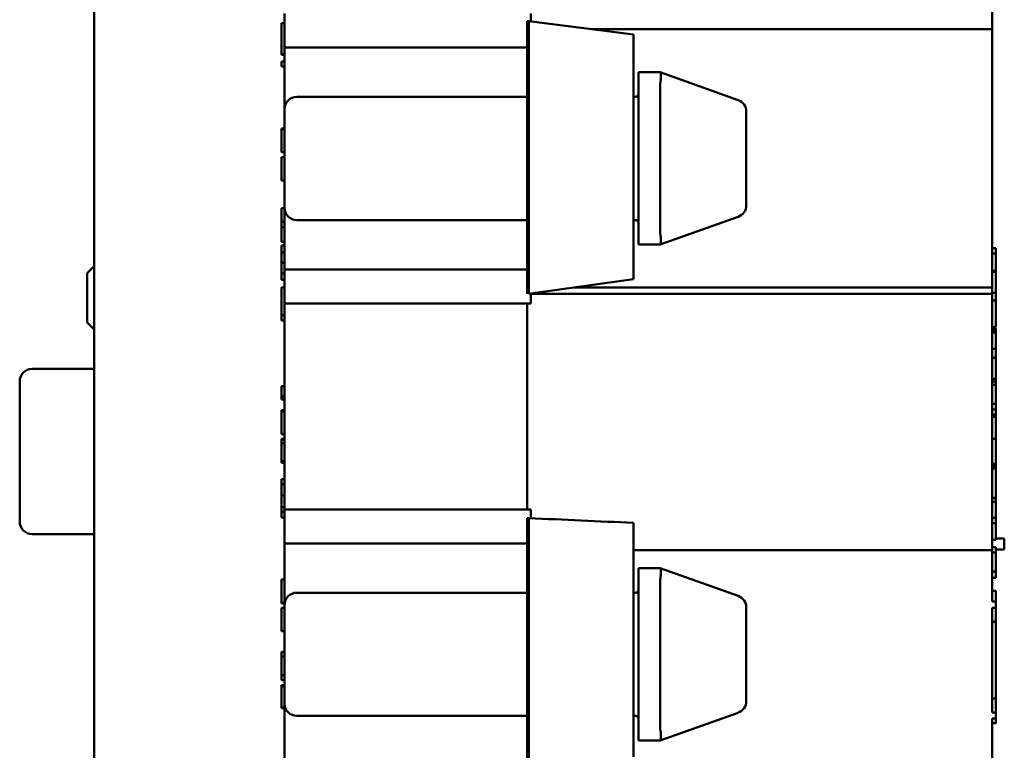
# Paper-space layout 'Layout1' of a CAD drawing. Units: inches. Extents: x 0 to 16.4, y 0 to 10.4.
# Drawn here: x 8.3 to 9.9, y 6 to 7.2 of the extents above; entities that cross this region are included whole.
import ezdxf

# ---------------------------------------------------------------- set-up
doc = ezdxf.new("R2010")
doc.units = ezdxf.units.IN
doc.header["$MEASUREMENT"] = 0
doc.layers.add('Viewport5ForCustomObjects_0', color=7, linetype='Continuous')
doc.layers.add('Visible (ANSI)', color=7, linetype='Continuous', lineweight=50)

# ---------------------------------------------------------------- blocks, each defined once
blk = doc.blocks.new('CustomObjectsInViewport5_0')
at = {"layer": 'Visible (ANSI)'}
for p, q in [((-10001.7489, -10003.5609), (-10001.7489, -10001.1209)), ((-10000.2909, -10001.7965), (-10000.2909, -10001.8513)), ((-10001.4399, -10001.881), (-10001.4399, -10001.8257)), ((-10001.0459, -10001.8381), (-10001.0429, -10001.8381)), ((-10001.0459, -10001.8381), (-10001.0459, -10001.8918)), ((-10001.0429, -10001.8381), (-10000.8729, -10001.8601)), ((-10001.0429, -10001.8918), (-10001.0429, -10001.8381)), ((-10001.0399, -10001.8385), (-10001.0399, -10001.8257)), ((-10001.4399, -10001.8414), (-10001.4449, -10001.8414)), ((-10000.941, -10001.8513), (-10000.2909, -10001.8513)), ((-10000.2909, -10001.8513), (-10000.2909, -10001.8968)), ((-10000.8729, -10001.8601), (-10000.8729, -10001.8784)), ((-10001.0459, -10001.881), (-10001.4399, -10001.881)), ((-10001.4399, -10001.881), (-10001.4399, -10001.881)), ((-10001.4399, -10001.881), (-10001.4399, -10001.9811)), ((-10001.0459, -10001.881), (-10001.4199, -10001.881)), ((-10000.8729, -10002.244), (-10000.8729, -10001.8784)), ((-10001.4399, -10001.8921), (-10001.4449, -10001.8921)), ((-10001.4449, -10001.8921), (-10001.4449, -10001.8931)), ((-10001.4399, -10001.8931), (-10001.4449, -10001.8931)), ((-10001.4449, -10001.904), (-10001.4449, -10001.9117)), ((-10001.4399, -10001.904), (-10001.4449, -10001.904)), ((-10001.0459, -10002.2315), (-10001.0459, -10001.8918)), ((-10001.0429, -10002.2315), (-10001.0429, -10001.8918)), ((-10000.2909, -10001.8968), (-10000.2909, -10002.2522)), ((-10001.4449, -10001.9117), (-10001.4449, -10001.9118)), ((-10001.4399, -10001.9117), (-10001.4449, -10001.9117)), ((-10001.4399, -10001.9118), (-10001.4449, -10001.9118)), ((-10000.8649, -10001.9211), (-10000.8299, -10001.9211)), ((-10000.8649, -10001.9211), (-10000.8649, -10001.9411)), ((-10000.7032, -10001.9664), (-10000.8298, -10001.9212)), ((-10000.8649, -10001.9411), (-10000.8649, -10002.1811)), ((-10000.8299, -10002.1811), (-10000.8299, -10001.9411)), ((-10001.0459, -10001.9611), (-10001.4199, -10001.9611)), ((-10000.8699, -10001.9611), (-10000.8729, -10001.9611)), ((-10001.4399, -10002.1411), (-10001.4399, -10001.9811)), ((-10000.6899, -10001.9852), (-10000.6899, -10002.137)), ((-10001.4399, -10002.0124), (-10001.4449, -10002.0124)), ((-10001.4449, -10002.0133), (-10001.4449, -10002.0124)), ((-10001.4399, -10002.0138), (-10001.4449, -10002.0138)), ((-10001.4399, -10002.051), (-10001.4449, -10002.051)), ((-10001.4449, -10002.051), (-10001.4449, -10002.0511)), ((-10001.4399, -10002.0511), (-10001.4449, -10002.0511)), ((-10001.4399, -10002.0511), (-10001.4449, -10002.0511)), ((-10001.4399, -10002.0588), (-10001.4449, -10002.0588)), ((-10001.4399, -10002.097), (-10001.4449, -10002.097)), ((-10001.4449, -10002.1417), (-10001.4449, -10002.1642)), ((-10001.4399, -10002.1417), (-10001.4449, -10002.1417)), ((-10001.4399, -10002.1411), (-10001.4399, -10002.1411)), ((-10001.4399, -10002.1411), (-10001.4399, -10002.2412)), ((-10000.6899, -10002.137), (-10000.6899, -10002.137)), ((-10000.8299, -10002.2011), (-10000.7032, -10002.1559)), ((-10001.4449, -10002.1642), (-10001.4449, -10002.1725)), ((-10001.4399, -10002.1642), (-10001.4449, -10002.1642)), ((-10001.4449, -10002.1725), (-10001.4449, -10002.1965)), ((-10001.4399, -10002.1725), (-10001.4449, -10002.1725)), ((-10001.0459, -10002.1611), (-10001.4199, -10002.1611)), ((-10000.8699, -10002.1611), (-10000.8729, -10002.1611)), ((-10000.8649, -10002.1811), (-10000.8649, -10002.2011)), ((-10001.4399, -10002.1965), (-10001.4449, -10002.1965)), ((-10001.4449, -10002.2024), (-10001.4449, -10002.2141)), ((-10001.4399, -10002.2024), (-10001.4449, -10002.2024)), ((-10000.8649, -10002.2011), (-10000.8299, -10002.2011)), ((-10000.8649, -10002.2011), (-10000.8649, -10002.2011)), ((-10000.8299, -10002.2011), (-10000.8299, -10002.2011)), ((-10000.2909, -10002.2068), (-10000.2849, -10002.2068)), ((-10000.2849, -10002.2068), (-10000.2849, -10002.2155)), ((-10001.4399, -10002.2141), (-10001.4449, -10002.2141)), ((-10000.2909, -10002.2155), (-10000.2849, -10002.2155)), ((-10000.2909, -10002.2155), (-10000.2849, -10002.2155)), ((-10000.2849, -10002.2155), (-10000.2849, -10002.2155)), ((-10000.2849, -10002.2155), (-10000.2849, -10002.2437)), ((-10001.7604, -10002.2474), (-10001.7489, -10002.2359)), ((-10001.4399, -10002.2307), (-10001.4449, -10002.2307)), ((-10001.0459, -10002.2315), (-10001.0459, -10002.2809)), ((-10001.0429, -10002.2315), (-10001.0429, -10002.2809)), ((-10001.7604, -10002.3274), (-10001.7604, -10002.2474)), ((-10001.4449, -10002.2479), (-10001.4449, -10002.2583)), ((-10001.4399, -10002.2479), (-10001.4449, -10002.2479)), ((-10001.4399, -10002.2965), (-10001.4399, -10002.2412)), ((-10001.4199, -10002.2412), (-10001.0459, -10002.2412)), ((-10000.8729, -10002.244), (-10000.8729, -10002.2573)), ((-10000.2909, -10002.2437), (-10000.2849, -10002.2437)), ((-10000.2909, -10002.245), (-10000.2849, -10002.245)), ((-10000.2909, -10002.2522), (-10000.2909, -10002.2706)), ((-10000.2849, -10002.2437), (-10000.2849, -10002.245)), ((-10000.2849, -10002.245), (-10000.2849, -10002.2792)), ((-10001.4399, -10002.2583), (-10001.4449, -10002.2583)), ((-10001.4449, -10002.2583), (-10001.4449, -10002.2583)), ((-10001.4399, -10002.2583), (-10001.4449, -10002.2583)), ((-10001.4399, -10002.2708), (-10001.4449, -10002.2708)), ((-10001.0429, -10002.2809), (-10000.8729, -10002.2573)), ((-10000.8729, -10002.2573), (-10001.0399, -10002.2805)), ((-10000.9689, -10002.2706), (-10000.2909, -10002.2706)), ((-10000.8729, -10002.2573), (-10000.8729, -10002.2573)), ((-10000.2909, -10002.2706), (-10000.2909, -10002.2809)), ((-10001.0459, -10002.2809), (-10001.0459, -10002.2809)), ((-10001.0429, -10002.2809), (-10001.0429, -10002.2809)), ((-10001.0399, -10002.2965), (-10001.0399, -10002.2805)), ((-10000.2909, -10002.2809), (-10001.0399, -10002.2809)), ((-10000.2909, -10002.2792), (-10000.2849, -10002.2792)), ((-10000.2909, -10002.2792), (-10000.2849, -10002.2792)), ((-10000.2909, -10002.2809), (-10000.2909, -10002.697)), ((-10000.2849, -10002.2792), (-10000.2849, -10002.292)), ((-10001.4399, -10002.2965), (-10001.0459, -10002.2965)), ((-10001.4399, -10002.2965), (-10001.4399, -10002.2965)), ((-10001.4399, -10002.2965), (-10001.4399, -10002.6312)), ((-10001.0399, -10002.2965), (-10001.4199, -10002.2965)), ((-10001.0459, -10002.6312), (-10001.0459, -10002.2965)), ((-10000.2909, -10002.292), (-10000.2849, -10002.292)), ((-10000.2849, -10002.292), (-10000.2849, -10002.3352)), ((-10001.4399, -10002.3155), (-10001.4449, -10002.3155)), ((-10001.4449, -10002.3159), (-10001.4449, -10002.3241)), ((-10001.4399, -10002.3159), (-10001.4449, -10002.3159)), ((-10001.7604, -10002.3274), (-10001.7489, -10002.3389)), ((-10001.4449, -10002.3241), (-10001.4449, -10002.3241)), ((-10001.4399, -10002.3241), (-10001.4449, -10002.3241)), ((-10001.4399, -10002.3241), (-10001.4449, -10002.3241)), ((-10000.2909, -10002.3352), (-10000.2849, -10002.3352)), ((-10000.2909, -10002.3352), (-10000.2849, -10002.3352)), ((-10000.2849, -10002.3352), (-10000.2849, -10002.3352)), ((-10000.2909, -10002.337), (-10000.2849, -10002.337)), ((-10000.2909, -10002.3403), (-10000.2849, -10002.3403)), ((-10000.2909, -10002.3437), (-10000.2849, -10002.3437)), ((-10000.2849, -10002.3437), (-10000.2849, -10002.3702)), ((-10000.2909, -10002.3702), (-10000.2849, -10002.3702)), ((-10000.2909, -10002.3702), (-10000.2849, -10002.3702)), ((-10000.2909, -10002.3845), (-10000.2849, -10002.3845)), ((-10000.2909, -10002.3845), (-10000.2849, -10002.3845)), ((-10000.2849, -10002.3702), (-10000.2849, -10002.3845)), ((-10000.2849, -10002.3702), (-10000.2849, -10002.3702)), ((-10000.2849, -10002.3845), (-10000.2849, -10002.3845)), ((-10000.2909, -10002.385), (-10000.2849, -10002.385)), ((-10000.2849, -10002.385), (-10000.2849, -10002.4192)), ((-10001.8499, -10002.4029), (-10001.7489, -10002.4029)), ((-10001.8699, -10002.4229), (-10001.8699, -10002.4329)), ((-10001.4399, -10002.431), (-10001.4449, -10002.431)), ((-10000.2909, -10002.4192), (-10000.2849, -10002.4192)), ((-10000.2909, -10002.4192), (-10000.2849, -10002.4192)), ((-10000.2909, -10002.4231), (-10000.2849, -10002.4231)), ((-10000.2909, -10002.4288), (-10000.2849, -10002.4288)), ((-10000.2849, -10002.4192), (-10000.2849, -10002.4231)), ((-10000.2849, -10002.4231), (-10000.2849, -10002.4288)), ((-10000.2849, -10002.4288), (-10000.2849, -10002.4597)), ((-10001.8699, -10002.6409), (-10001.8699, -10002.4329)), ((-10001.4449, -10002.4479), (-10001.4449, -10002.4525)), ((-10001.4399, -10002.4479), (-10001.4449, -10002.4479)), ((-10001.4399, -10002.4525), (-10001.4449, -10002.4525)), ((-10001.4399, -10002.4525), (-10001.4449, -10002.4525)), ((-10001.4449, -10002.4525), (-10001.4449, -10002.4525)), ((-10000.2909, -10002.4597), (-10000.2849, -10002.4597)), ((-10000.2849, -10002.4597), (-10000.2849, -10002.4687)), ((-10001.4399, -10002.47), (-10001.4449, -10002.47)), ((-10001.4449, -10002.4708), (-10001.4449, -10002.47)), ((-10001.4399, -10002.4714), (-10001.4449, -10002.4714)), ((-10000.2909, -10002.4687), (-10000.2849, -10002.4687)), ((-10000.2909, -10002.4687), (-10000.2849, -10002.4687)), ((-10000.2909, -10002.4771), (-10000.2849, -10002.4771)), ((-10000.2909, -10002.4771), (-10000.2849, -10002.4771)), ((-10000.2909, -10002.4793), (-10000.2849, -10002.4793)), ((-10000.2849, -10002.4687), (-10000.2849, -10002.4771)), ((-10000.2849, -10002.4687), (-10000.2849, -10002.4687)), ((-10000.2849, -10002.4771), (-10000.2849, -10002.4793)), ((-10000.2909, -10002.4809), (-10000.2849, -10002.4809)), ((-10000.2849, -10002.4809), (-10000.2849, -10002.5166)), ((-10001.4399, -10002.5086), (-10001.4449, -10002.5086)), ((-10001.4449, -10002.5086), (-10001.4449, -10002.5087)), ((-10001.4399, -10002.5087), (-10001.4449, -10002.5087)), ((-10001.4399, -10002.5087), (-10001.4449, -10002.5087)), ((-10001.4449, -10002.5164), (-10001.4449, -10002.5177)), ((-10001.4399, -10002.5164), (-10001.4449, -10002.5164)), ((-10001.4449, -10002.5177), (-10001.4449, -10002.5234)), ((-10001.4399, -10002.5177), (-10001.4449, -10002.5177)), ((-10001.4449, -10002.5234), (-10001.4449, -10002.5525)), ((-10001.4399, -10002.5234), (-10001.4449, -10002.5234)), ((-10000.2909, -10002.5166), (-10000.2849, -10002.5166)), ((-10000.2849, -10002.5166), (-10000.2849, -10002.5572)), ((-10001.4399, -10002.5525), (-10001.4449, -10002.5525)), ((-10001.4399, -10002.5525), (-10001.4449, -10002.5525)), ((-10001.4399, -10002.5552), (-10001.4449, -10002.5552)), ((-10000.2909, -10002.5572), (-10000.2849, -10002.5572)), ((-10000.2909, -10002.5572), (-10000.2849, -10002.5572)), ((-10000.2849, -10002.5572), (-10000.2849, -10002.5572)), ((-10000.2849, -10002.5572), (-10000.2849, -10002.5609)), ((-10000.2909, -10002.5609), (-10000.2849, -10002.5609)), ((-10000.2909, -10002.5609), (-10000.2849, -10002.5609)), ((-10000.2909, -10002.5609), (-10000.2849, -10002.5609)), ((-10000.2909, -10002.5609), (-10000.2849, -10002.5609)), ((-10000.2909, -10002.5609), (-10000.2849, -10002.5609)), ((-10000.2909, -10002.5609), (-10000.2849, -10002.5609)), ((-10000.2909, -10002.5609), (-10000.2849, -10002.5609)), ((-10000.2909, -10002.5609), (-10000.2849, -10002.5609)), ((-10000.2909, -10002.5609), (-10000.2849, -10002.5609)), ((-10000.2909, -10002.5609), (-10000.2849, -10002.5609)), ((-10000.2909, -10002.5609), (-10000.2849, -10002.5609)), ((-10000.2909, -10002.5609), (-10000.2849, -10002.5609)), ((-10000.2909, -10002.5609), (-10000.2849, -10002.5609)), ((-10000.2909, -10002.5609), (-10000.2849, -10002.5609)), ((-10000.2909, -10002.5609), (-10000.2849, -10002.5609)), ((-10000.2909, -10002.5609), (-10000.2849, -10002.5609)), ((-10000.2909, -10002.5609), (-10000.2849, -10002.5609)), ((-10000.2909, -10002.5609), (-10000.2849, -10002.5609)), ((-10000.2909, -10002.5609), (-10000.2849, -10002.5609)), ((-10000.2909, -10002.5609), (-10000.2849, -10002.5609)), ((-10000.2909, -10002.5609), (-10000.2849, -10002.5609)), ((-10000.2909, -10002.5609), (-10000.2849, -10002.5609)), ((-10000.2909, -10002.5609), (-10000.2849, -10002.5609)), ((-10000.2909, -10002.5609), (-10000.2849, -10002.5609)), ((-10000.2909, -10002.5609), (-10000.2849, -10002.5609)), ((-10000.2909, -10002.5609), (-10000.2849, -10002.5609)), ((-10000.2909, -10002.5609), (-10000.2849, -10002.5609)), ((-10000.2909, -10002.5609), (-10000.2849, -10002.5609)), ((-10000.2909, -10002.5626), (-10000.2849, -10002.5626)), ((-10000.2909, -10002.564), (-10000.2849, -10002.564)), ((-10000.2909, -10002.564), (-10000.2849, -10002.564)), ((-10000.2909, -10002.564), (-10000.2849, -10002.564)), ((-10000.2909, -10002.564), (-10000.2849, -10002.564)), ((-10000.2909, -10002.5645), (-10000.2849, -10002.5645)), ((-10000.2849, -10002.5609), (-10000.2849, -10002.5609)), ((-10000.2849, -10002.5609), (-10000.2849, -10002.5609)), ((-10000.2849, -10002.5609), (-10000.2849, -10002.5609)), ((-10000.2849, -10002.5609), (-10000.2849, -10002.5609)), ((-10000.2849, -10002.5609), (-10000.2849, -10002.5609)), ((-10000.2849, -10002.5609), (-10000.2849, -10002.5609)), ((-10000.2849, -10002.5609), (-10000.2849, -10002.5609)), ((-10000.2849, -10002.5609), (-10000.2849, -10002.5609)), ((-10000.2849, -10002.5609), (-10000.2849, -10002.5609)), ((-10000.2849, -10002.5609), (-10000.2849, -10002.5609)), ((-10000.2849, -10002.5609), (-10000.2849, -10002.5609)), ((-10000.2849, -10002.5609), (-10000.2849, -10002.5609)), ((-10000.2849, -10002.5609), (-10000.2849, -10002.5609)), ((-10000.2849, -10002.5609), (-10000.2849, -10002.5609)), ((-10000.2849, -10002.5609), (-10000.2849, -10002.5609)), ((-10000.2849, -10002.5609), (-10000.2849, -10002.5609)), ((-10000.2849, -10002.5609), (-10000.2849, -10002.5609)), ((-10000.2849, -10002.5609), (-10000.2849, -10002.5609)), ((-10000.2849, -10002.5609), (-10000.2849, -10002.5609)), ((-10000.2849, -10002.5609), (-10000.2849, -10002.5609)), ((-10000.2849, -10002.5609), (-10000.2849, -10002.5609)), ((-10000.2849, -10002.5609), (-10000.2849, -10002.5609)), ((-10000.2849, -10002.5609), (-10000.2849, -10002.5609)), ((-10000.2849, -10002.5609), (-10000.2849, -10002.5609)), ((-10000.2849, -10002.564), (-10000.2849, -10002.564)), ((-10000.2849, -10002.5645), (-10000.2849, -10002.5846)), ((-10001.4449, -10002.5816), (-10001.4449, -10002.5899)), ((-10001.4399, -10002.5816), (-10001.4449, -10002.5816)), ((-10001.4399, -10002.5899), (-10001.4449, -10002.5899)), ((-10001.4399, -10002.6082), (-10001.4449, -10002.6082)), ((-10000.2909, -10002.612), (-10000.2849, -10002.612)), ((-10000.2909, -10002.6126), (-10000.2849, -10002.6126)), ((-10000.2909, -10002.6184), (-10000.2849, -10002.6184)), ((-10000.2849, -10002.6126), (-10000.2849, -10002.6184)), ((-10000.2849, -10002.6184), (-10000.2849, -10002.6449)), ((-10001.4449, -10002.6272), (-10001.4449, -10002.6351)), ((-10001.4399, -10002.6272), (-10001.4449, -10002.6272)), ((-10001.4399, -10002.6351), (-10001.4449, -10002.6351)), ((-10001.4449, -10002.6357), (-10001.4449, -10002.6439)), ((-10001.4399, -10002.6357), (-10001.4449, -10002.6357)), ((-10001.4399, -10002.6862), (-10001.4399, -10002.6312)), ((-10001.0399, -10002.6312), (-10001.4199, -10002.6312)), ((-10001.0399, -10002.6312), (-10001.0399, -10002.6453)), ((-10001.8699, -10002.6409), (-10001.8699, -10002.6509)), ((-10001.8699, -10002.651), (-10001.8699, -10002.6509)), ((-10001.4449, -10002.6439), (-10001.4449, -10002.6439)), ((-10001.4399, -10002.6439), (-10001.4449, -10002.6439)), ((-10001.4399, -10002.6439), (-10001.4449, -10002.6439)), ((-10001.0459, -10002.6451), (-10001.0429, -10002.6451)), ((-10001.0459, -10002.6451), (-10001.0459, -10002.6954)), ((-10001.0429, -10002.6954), (-10001.0429, -10002.6451)), ((-10000.8729, -10002.7084), (-10000.8729, -10002.6528)), ((-10000.2909, -10002.6449), (-10000.2849, -10002.6449)), ((-10000.2909, -10002.6449), (-10000.2849, -10002.6449)), ((-10000.2909, -10002.6534), (-10000.2849, -10002.6534)), ((-10000.2849, -10002.6449), (-10000.2849, -10002.6449)), ((-10000.2849, -10002.6449), (-10000.2849, -10002.6534)), ((-10000.2849, -10002.6534), (-10000.2849, -10002.6806)), ((-10001.8499, -10002.671), (-10001.7489, -10002.671)), ((-10001.0459, -10002.6862), (-10001.4399, -10002.6862)), ((-10001.4399, -10002.6862), (-10001.4399, -10002.6862)), ((-10001.4399, -10002.6862), (-10001.4399, -10002.7862)), ((-10001.0459, -10002.6862), (-10001.4199, -10002.6862)), ((-10000.2909, -10002.6806), (-10000.2849, -10002.6806)), ((-10000.2909, -10002.6806), (-10000.2849, -10002.6806)), ((-10000.2909, -10002.6806), (-10000.2849, -10002.6806)), ((-10000.2909, -10002.6806), (-10000.2849, -10002.6806)), ((-10000.2849, -10002.6781), (-10000.2709, -10002.6781)), ((-10000.2849, -10002.6806), (-10000.2849, -10002.6806)), ((-10000.2709, -10002.6961), (-10000.2709, -10002.6781)), ((-10001.0459, -10003.0387), (-10001.0459, -10002.6954)), ((-10001.0429, -10002.6954), (-10001.0429, -10003.0387)), ((-10000.8729, -10002.697), (-10000.2909, -10002.697)), ((-10000.2909, -10002.6921), (-10000.2849, -10002.6921)), ((-10000.2909, -10002.697), (-10000.2909, -10002.7418)), ((-10000.2909, -10002.7007), (-10000.2849, -10002.7007)), ((-10000.2909, -10002.7008), (-10000.2849, -10002.7008)), ((-10000.2849, -10002.6921), (-10000.2849, -10002.7007)), ((-10000.2849, -10002.6961), (-10000.2709, -10002.6961)), ((-10000.2849, -10002.7007), (-10000.2849, -10002.7008)), ((-10000.2849, -10002.7008), (-10000.2849, -10002.7317)), ((-10000.8729, -10002.7084), (-10000.8729, -10003.0328)), ((-10000.8649, -10002.7262), (-10000.8299, -10002.7262)), ((-10000.8649, -10002.7262), (-10000.8649, -10002.7462)), ((-10000.7032, -10002.7715), (-10000.8298, -10002.7262)), ((-10000.2909, -10002.7317), (-10000.2849, -10002.7317)), ((-10000.2849, -10002.7317), (-10000.2849, -10002.7422)), ((-10001.4399, -10002.7449), (-10001.4449, -10002.7449)), ((-10000.8649, -10002.7462), (-10000.8649, -10002.9862)), ((-10000.8299, -10002.9862), (-10000.8299, -10002.7462)), ((-10000.2909, -10002.7418), (-10000.2909, -10002.7807)), ((-10000.2909, -10002.7422), (-10000.2849, -10002.7422)), ((-10000.2909, -10002.7422), (-10000.2849, -10002.7422)), ((-10000.2849, -10002.7422), (-10000.2849, -10002.7422)), ((-10001.0459, -10002.7662), (-10001.4199, -10002.7662)), ((-10000.8699, -10002.7662), (-10000.8729, -10002.7662)), ((-10000.2909, -10002.7633), (-10000.2849, -10002.7633)), ((-10001.4449, -10002.7825), (-10001.4449, -10002.7772)), ((-10001.4399, -10002.7825), (-10001.4449, -10002.7825)), ((-10001.4399, -10002.7836), (-10001.4449, -10002.7836)), ((-10000.2909, -10002.7807), (-10000.2849, -10002.7807)), ((-10000.2849, -10002.7807), (-10000.2849, -10002.7907)), ((-10001.4399, -10002.7907), (-10001.4449, -10002.7907)), ((-10001.4399, -10002.9462), (-10001.4399, -10002.7862)), ((-10000.6899, -10002.7903), (-10000.6899, -10002.9421)), ((-10000.2909, -10002.7907), (-10000.2849, -10002.7907)), ((-10000.2909, -10002.7907), (-10000.2849, -10002.7907)), ((-10000.2909, -10002.7907), (-10000.2909, -10002.9607)), ((-10000.2849, -10002.7907), (-10000.2849, -10002.7907)), ((-10000.2849, -10002.7907), (-10000.2849, -10002.8132)), ((-10000.2909, -10002.8132), (-10000.2849, -10002.8132)), ((-10000.2909, -10002.8133), (-10000.2849, -10002.8133)), ((-10000.2849, -10002.8132), (-10000.2849, -10002.8133)), ((-10000.2849, -10002.8133), (-10000.2849, -10002.9382)), ((-10001.4399, -10002.8289), (-10001.4449, -10002.8289)), ((-10001.4449, -10002.862), (-10001.4449, -10002.8698)), ((-10001.4399, -10002.862), (-10001.4449, -10002.862)), ((-10001.4449, -10002.8698), (-10001.4449, -10002.9002)), ((-10001.4399, -10002.8698), (-10001.4449, -10002.8698)), ((-10001.4449, -10002.8698), (-10001.4449, -10002.8698)), ((-10001.4399, -10002.8698), (-10001.4449, -10002.8698)), ((-10001.4449, -10002.9002), (-10001.4449, -10002.908)), ((-10001.4399, -10002.9002), (-10001.4449, -10002.9002)), ((-10001.4399, -10002.908), (-10001.4449, -10002.908)), ((-10001.4449, -10002.908), (-10001.4449, -10002.908)), ((-10001.4399, -10002.908), (-10001.4449, -10002.908)), ((-10001.4449, -10002.9162), (-10001.4449, -10002.9177)), ((-10001.4399, -10002.9162), (-10001.4449, -10002.9162)), ((-10001.4449, -10002.9177), (-10001.4449, -10002.9524)), ((-10001.4399, -10002.9177), (-10001.4449, -10002.9177)), ((-10000.6899, -10002.9421), (-10000.6899, -10002.9421)), ((-10000.2909, -10002.9382), (-10000.2849, -10002.9382)), ((-10000.2849, -10002.9382), (-10000.2849, -10002.9607)), ((-10001.4399, -10002.9524), (-10001.4449, -10002.9524)), ((-10001.4399, -10002.9524), (-10001.4449, -10002.9524)), ((-10001.4399, -10002.9537), (-10001.4449, -10002.9537)), ((-10001.4399, -10002.9537), (-10001.4449, -10002.9537)), ((-10001.4399, -10002.9462), (-10001.4399, -10002.9462)), ((-10001.4399, -10002.9462), (-10001.4399, -10003.0463)), ((-10001.0459, -10002.9662), (-10001.4199, -10002.9662)), ((-10000.8699, -10002.9662), (-10000.8729, -10002.9662)), ((-10000.8299, -10003.0062), (-10000.7032, -10002.961)), ((-10000.2909, -10002.9607), (-10000.2849, -10002.9607)), ((-10000.2909, -10002.9707), (-10000.2849, -10002.9707)), ((-10000.2909, -10002.9707), (-10000.2849, -10002.9707)), ((-10000.2909, -10002.9707), (-10000.2909, -10003.0493)), ((-10000.2849, -10002.9607), (-10000.2849, -10002.9707)), ((-10000.2849, -10002.9707), (-10000.2849, -10002.9707)), ((-10000.8649, -10002.9862), (-10000.8649, -10003.0062)), ((-10000.2909, -10002.978), (-10000.2849, -10002.978)), ((-10000.2909, -10002.9781), (-10000.2849, -10002.9781)), ((-10000.8649, -10003.0062), (-10000.8299, -10003.0062)), ((-10000.8649, -10003.0062), (-10000.8649, -10003.0062)), ((-10000.8299, -10003.0062), (-10000.8299, -10003.0062))]:
    blk.add_line(p, q, dxfattribs=at)
at = {"layer": 'Visible (ANSI)', "extrusion": (0, 0, -1)}
for centre, radius, start, end in [((10001.4199, -10001.9811), 0.02, 0, 90), ((10000.8699, -10001.9561), 0.005, 180, 270), ((10000.7099, -10001.9852), 0.02, 109.6562, 180), ((10001.4199, -10002.1411), 0.02, 270, 0), ((10000.7099, -10002.137), 0.02, 180, 250.3462), ((10001.8499, -10002.4229), 0.02, 0, 90), ((10001.8499, -10002.651), 0.02, 270, 0), ((10001.4199, -10002.7862), 0.02, 0, 90), ((10000.8699, -10002.7612), 0.005, 180, 270), ((10000.7099, -10002.7903), 0.02, 109.6562, 180), ((10000.7099, -10002.9421), 0.02, 180, 250.3462), ((10001.4199, -10002.9462), 0.02, 270, 0)]:
    blk.add_arc(centre, radius, start, end, dxfattribs=at)
at = {"layer": 'Visible (ANSI)'}
for centre in [(-10000.8699, -10002.1661), (-10000.8699, -10002.9712)]:
    blk.add_arc(centre, 0.005, 0, 90, dxfattribs=at)
for centre, major_axis, ratio, start_param, end_param in [((-10001.4199, -10001.881), (-0.02, 0), 0.000128, 4.712389, 6.283185), ((-10000.7739, -10001.9411), (0.056, 0), 0.357143, 3.084929, 3.141611), ((-10000.7739, -10002.1811), (0.056, 0), 0.357143, 3.141611, 3.198294), ((-10000.7739, -10002.1811), (0.056, 0.02), 0.000041, 3.084896, 3.141578), ((-10001.4199, -10002.2965), (-0.02, 0), 0.000128, 4.712389, 6.283185), ((-10001.4199, -10002.6862), (-0.02, 0), 0.000128, 4.712389, 6.283185), ((-10000.8334, -10002.7462), (0.0035, 0.02), 0.163642, 4.797541, 6.254972), ((-10000.7739, -10002.7462), (0.056, 0), 0.357143, 3.084929, 3.141611), ((-10000.7739, -10002.9862), (0.056, 0), 0.357143, 3.141611, 3.198294), ((-10000.7739, -10002.9862), (0.056, 0.02), 0.000041, 3.084896, 3.141578)]:
    blk.add_ellipse(centre, major_axis=major_axis, ratio=ratio, start_param=start_param, end_param=end_param, dxfattribs=at)
at = {"layer": 'Visible (ANSI)', "extrusion": (0, 0, -1)}
for centre, major_axis, ratio, start_param, end_param in [((-10000.7739, -10001.9411), (0.056, -0.02), 0.000041, 3.141707, 3.198261), ((-10000.8334, -10001.9411), (-0.0035, -0.02), 0.163642, 3.169806, 4.627237), ((-10000.8334, -10002.1811), (0.0035, -0.02), 0.163686, 4.797285, 6.254716), ((-10001.4199, -10002.2412), (-0.02, 0), 0.000128, 6.283164, 7.85396), ((-10001.4199, -10002.6312), (-0.02, 0), 0.000128, 6.283167, 7.853963), ((-10000.7739, -10002.7462), (0.056, -0.02), 0.000041, 3.141707, 3.198261), ((-10000.8334, -10002.9862), (0.0035, -0.02), 0.163686, 4.797285, 6.254716)]:
    blk.add_ellipse(centre, major_axis=major_axis, ratio=ratio, start_param=start_param, end_param=end_param, dxfattribs=at)
at = {"layer": 'Visible (ANSI)'}
for points, degree, knots in [([(-10001.4449, -10001.8414), (-10001.4449, -10001.8414), (-10001.4449, -10001.8414), (-10001.4449, -10001.8419), (-10001.4449, -10001.8443), (-10001.4449, -10001.8496), (-10001.4449, -10001.8572), (-10001.4449, -10001.8645), (-10001.4449, -10001.8709), (-10001.4449, -10001.8767), (-10001.4449, -10001.883), (-10001.4449, -10001.8889), (-10001.4449, -10001.8913), (-10001.4449, -10001.8921)], 3, [0.2903891, 0.2903891, 0.2903891, 0.2903891, 0.292945, 0.3087755, 0.3404366, 0.3720977, 0.4037588, 0.4354199, 0.4512504, 0.467081, 0.4987421, 0.5304031, 0.5620642, 0.5620642, 0.5620642, 0.5620642]), ([(-10001.4449, -10002.0138), (-10001.4449, -10002.0142), (-10001.4449, -10002.0162), (-10001.4449, -10002.0215), (-10001.4449, -10002.0258), (-10001.4449, -10002.0297), (-10001.4449, -10002.033), (-10001.4449, -10002.0362), (-10001.4449, -10002.0401), (-10001.4449, -10002.0443), (-10001.4449, -10002.0482), (-10001.4449, -10002.0505), (-10001.4449, -10002.051), (-10001.4449, -10002.051)], 3, [0.6497751, 0.6497751, 0.6497751, 0.6497751, 0.6935532, 0.7154423, 0.7373313, 0.7482759, 0.7592204, 0.7701649, 0.7811095, 0.8029985, 0.8248876, 0.8467766, 0.8683438, 0.8683438, 0.8683438, 0.8683438]), ([(-10001.4449, -10002.0588), (-10001.4449, -10002.0588), (-10001.4449, -10002.0588), (-10001.4449, -10002.0592), (-10001.4449, -10002.061), (-10001.4449, -10002.065), (-10001.4449, -10002.0698), (-10001.4449, -10002.0746), (-10001.4449, -10002.0789), (-10001.4449, -10002.0828), (-10001.4449, -10002.0851), (-10001.4449, -10002.0862)], 3, [0.1402329, 0.1402329, 0.1402329, 0.1402329, 0.1467208, 0.1760649, 0.2347532, 0.2934416, 0.3521299, 0.381474, 0.4108182, 0.4401623, 0.4695065, 0.4695065, 0.4695065, 0.4695065]), ([(-10001.4449, -10002.0862), (-10001.4449, -10002.0874), (-10001.4449, -10002.0896), (-10001.4449, -10002.0922), (-10001.4449, -10002.0943), (-10001.4449, -10002.0959), (-10001.4449, -10002.0967), (-10001.4449, -10002.097), (-10001.4449, -10002.097), (-10001.4449, -10002.097)], 3, [0.4695065, 0.4695065, 0.4695065, 0.4695065, 0.5026623, 0.5358182, 0.568974, 0.6021299, 0.6352857, 0.6518636, 0.6646085, 0.6646085, 0.6646085, 0.6646085]), ([(-10001.4449, -10002.2141), (-10001.4449, -10002.2156), (-10001.4449, -10002.2185), (-10001.4449, -10002.2222), (-10001.4449, -10002.2252), (-10001.4449, -10002.227), (-10001.4449, -10002.2285), (-10001.4449, -10002.2297), (-10001.4449, -10002.2304), (-10001.4449, -10002.2307)], 3, [0.1706807, 0.1706807, 0.1706807, 0.1706807, 0.2015118, 0.2323429, 0.2477584, 0.263174, 0.2708817, 0.2785895, 0.2940051, 0.2940051, 0.2940051, 0.2940051]), ([(-10001.4449, -10002.2307), (-10001.4449, -10002.2311), (-10001.4449, -10002.2318), (-10001.4449, -10002.2331), (-10001.4449, -10002.2345), (-10001.4449, -10002.2365), (-10001.4449, -10002.2395), (-10001.4449, -10002.2433), (-10001.4449, -10002.2464), (-10001.4449, -10002.2479)], 3, [0.29400505, 0.29400505, 0.29400505, 0.29400505, 0.30599315, 0.3119872, 0.31798125, 0.32996935, 0.34195745, 0.36593365, 0.38990985, 0.38990985, 0.38990985, 0.38990985]), ([(-10001.4449, -10002.2708), (-10001.4449, -10002.2736), (-10001.4449, -10002.2792), (-10001.4449, -10002.2862), (-10001.4449, -10002.2919), (-10001.4449, -10002.2974), (-10001.4449, -10002.3003), (-10001.4449, -10002.3018)], 3, [0.3671474, 0.3671474, 0.3671474, 0.3671474, 0.4128293, 0.4585111, 0.4813521, 0.504193, 0.5498748, 0.5498748, 0.5498748, 0.5498748]), ([(-10001.4449, -10002.3018), (-10001.4449, -10002.3045), (-10001.4449, -10002.309), (-10001.4449, -10002.3128), (-10001.4449, -10002.3148), (-10001.4449, -10002.3154), (-10001.4449, -10002.3155), (-10001.4449, -10002.3155)], 3, [0.5498748, 0.5498748, 0.5498748, 0.5498748, 0.5904729, 0.6310709, 0.6513699, 0.6716689, 0.6805239, 0.6805239, 0.6805239, 0.6805239]), ([(-10000.2849, -10002.3403), (-10000.2849, -10002.3403), (-10000.2849, -10002.3427), (-10000.2849, -10002.3437)], 2, [-1.999672, -1.999672, -1.999672, -1, -0.607297, -0.607297, -0.607297]), ([(-10001.4449, -10002.4714), (-10001.4449, -10002.4718), (-10001.4449, -10002.4737), (-10001.4449, -10002.4791), (-10001.4449, -10002.4833), (-10001.4449, -10002.4873), (-10001.4449, -10002.4906), (-10001.4449, -10002.4938), (-10001.4449, -10002.4977), (-10001.4449, -10002.5019), (-10001.4449, -10002.5058), (-10001.4449, -10002.5081), (-10001.4449, -10002.5086), (-10001.4449, -10002.5086)], 3, [0.6497751, 0.6497751, 0.6497751, 0.6497751, 0.6935532, 0.7154423, 0.7373313, 0.7482759, 0.7592204, 0.7701649, 0.7811095, 0.8029985, 0.8248876, 0.8467766, 0.8683438, 0.8683438, 0.8683438, 0.8683438]), ([(-10001.4449, -10002.5525), (-10001.4449, -10002.5528), (-10001.4449, -10002.554), (-10001.4449, -10002.555), (-10001.4449, -10002.5552), (-10001.4449, -10002.5552)], 3, [0.80133689, 0.80133689, 0.80133689, 0.80133689, 0.80915303, 0.82823773, 0.83920963, 0.83920963, 0.83920963, 0.83920963]), ([(-10001.4449, -10002.5899), (-10001.4449, -10002.5915), (-10001.4449, -10002.5947), (-10001.4449, -10002.5994), (-10001.4449, -10002.6033), (-10001.4449, -10002.6065), (-10001.4449, -10002.6077), (-10001.4449, -10002.6082)], 3, [0.3019046, 0.3019046, 0.3019046, 0.3019046, 0.3556064, 0.4093082, 0.46301, 0.4898608, 0.5167117, 0.5167117, 0.5167117, 0.5167117]), ([(-10001.4449, -10002.6082), (-10001.4449, -10002.6095), (-10001.4449, -10002.6127), (-10001.4449, -10002.6192), (-10001.4449, -10002.624), (-10001.4449, -10002.6272)], 3, [0.5167117, 0.5167117, 0.5167117, 0.5167117, 0.5696751, 0.6226385, 0.7285653, 0.7285653, 0.7285653, 0.7285653]), ([(-10001.4449, -10002.7449), (-10001.4449, -10002.7449), (-10001.4449, -10002.7449), (-10001.4449, -10002.7451), (-10001.4449, -10002.7459), (-10001.4449, -10002.7477), (-10001.4449, -10002.7504), (-10001.4449, -10002.7539), (-10001.4449, -10002.7581), (-10001.4449, -10002.7629), (-10001.4449, -10002.7705), (-10001.4449, -10002.7748), (-10001.4449, -10002.7772)], 3, [0.7854614, 0.7854614, 0.7854614, 0.7854614, 0.7877028, 0.7988764, 0.8212234, 0.8435705, 0.8659176, 0.8882646, 0.9106117, 0.9329588, 0.9553059, 1, 1, 1, 1]), ([(-10000.2849, -10002.7633), (-10000.2849, -10002.7633), (-10000.2849, -10002.7745), (-10000.2849, -10002.7807)], 2, [-1.999771, -1.999771, -1.999771, -1, -0.292317, -0.292317, -0.292317]), ([(-10001.4449, -10002.7825), (-10001.4449, -10002.7829), (-10001.4449, -10002.7834), (-10001.4449, -10002.7836), (-10001.4449, -10002.7836)], 3, [0.46838774, 0.46838774, 0.46838774, 0.46838774, 0.48601736, 0.49919877, 0.49919877, 0.49919877, 0.49919877]), ([(-10001.4449, -10002.7907), (-10001.4449, -10002.7907), (-10001.4449, -10002.7907), (-10001.4449, -10002.7911), (-10001.4449, -10002.7928), (-10001.4449, -10002.7968), (-10001.4449, -10002.8017), (-10001.4449, -10002.8065), (-10001.4449, -10002.8107), (-10001.4449, -10002.8147), (-10001.4449, -10002.817), (-10001.4449, -10002.818)], 3, [0.1402329, 0.1402329, 0.1402329, 0.1402329, 0.1467208, 0.1760649, 0.2347532, 0.2934416, 0.3521299, 0.381474, 0.4108182, 0.4401623, 0.4695065, 0.4695065, 0.4695065, 0.4695065]), ([(-10001.4449, -10002.818), (-10001.4449, -10002.8192), (-10001.4449, -10002.8214), (-10001.4449, -10002.8241), (-10001.4449, -10002.8262), (-10001.4449, -10002.8278), (-10001.4449, -10002.8286), (-10001.4449, -10002.8288), (-10001.4449, -10002.8289), (-10001.4449, -10002.8289)], 3, [0.4695065, 0.4695065, 0.4695065, 0.4695065, 0.5026623, 0.5358182, 0.568974, 0.6021299, 0.6352857, 0.6518636, 0.6646085, 0.6646085, 0.6646085, 0.6646085]), ([(-10000.2849, -10002.9707), (-10000.2849, -10002.9736), (-10000.2849, -10002.978), (-10000.2849, -10002.978)], 2, [-1.665875, -1.665875, -1.665875, -1, 0, 0, 0])]:
    blk.add_open_spline(points, degree=degree, knots=knots, dxfattribs=at)
for points, degree in [([(-10001.4449, -10002.0133), (-10001.4449, -10002.0134), (-10001.4449, -10002.0136), (-10001.4449, -10002.0138)], 3), ([(-10000.2849, -10002.337), (-10000.2849, -10002.337), (-10000.2849, -10002.3403)], 2), ([(-10001.4449, -10002.431), (-10001.4449, -10002.433), (-10001.4449, -10002.4367), (-10001.4449, -10002.4417), (-10001.4449, -10002.4456), (-10001.4449, -10002.4473), (-10001.4449, -10002.4479)], 3), ([(-10001.4449, -10002.4708), (-10001.4449, -10002.471), (-10001.4449, -10002.4712), (-10001.4449, -10002.4714)], 3), ([(-10000.2849, -10002.4793), (-10000.2849, -10002.4793), (-10000.2849, -10002.4809)], 2), ([(-10000.2849, -10002.5609), (-10000.2849, -10002.5626), (-10000.2849, -10002.5626)], 2), ([(-10000.2849, -10002.5626), (-10000.2849, -10002.5633), (-10000.2849, -10002.564)], 2), ([(-10000.2849, -10002.5846), (-10000.2849, -10002.5917), (-10000.2849, -10002.6007), (-10000.2849, -10002.6047)], 2), ([(-10000.2849, -10002.6047), (-10000.2849, -10002.608), (-10000.2849, -10002.612), (-10000.2849, -10002.612)], 2), ([(-10000.2849, -10002.612), (-10000.2849, -10002.6122), (-10000.2849, -10002.6126)], 2), ([(-10001.0429, -10002.6451), (-10000.9862, -10002.6477), (-10000.9296, -10002.6503), (-10000.8729, -10002.6528)], 3), ([(-10001.4449, -10002.9524), (-10001.4449, -10002.9528), (-10001.4449, -10002.9533), (-10001.4449, -10002.9537)], 3), ([(-10000.2849, -10002.978), (-10000.2849, -10002.9781), (-10000.2849, -10002.9781)], 2)]:
    blk.add_open_spline(points, degree=degree, dxfattribs=at)

psp = doc.layouts.get("Layout1")

# ---------------------------------------------------------------- block references
at = {"layer": 'Viewport5ForCustomObjects_0'}
psp.add_blockref('CustomObjectsInViewport5_0', (10010.1247, 10009.0037), dxfattribs=at)

doc.saveas('drawing.dxf')
